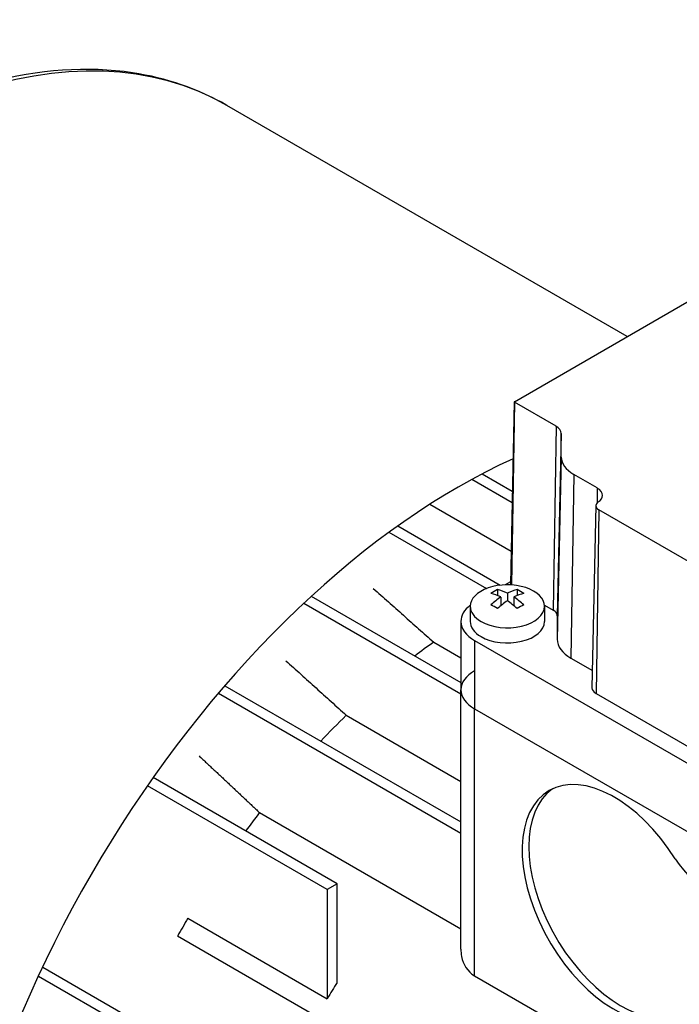
# Model space of a CAD drawing. Extents: x -3160 to -503, y 1125 to 3041.
# Drawn here: x -1304 to -1233, y 2386 to 2491 of the extents above; entities that cross this region are included whole.
import ezdxf

# ---------------------------------------------------------------- set-up
doc = ezdxf.new("R2010")
doc.units = 0
doc.header["$MEASUREMENT"] = 0
doc.layers.add('View', color=7, linetype='Continuous')

msp = doc.modelspace()

# ---------------------------------------------------------------- linework, layer by layer
at = {"layer": 'View'}
for p, q in [((-1238.29, 2457.39), (-1281.37, 2482.26)), ((-1250.42, 2450.38), (-1212.94, 2472.02)), ((-1250.44, 2450.35), (-1250.86, 2430.76)), ((-1250.42, 2450.32), (-1250.72, 2430.96)), ((-1250.42, 2450.32), (-1250.72, 2430.66)), ((-1245.95, 2447.74), (-1250.42, 2450.32)), ((-1245.95, 2447.74), (-1246.25, 2427.97)), ((-1245.39, 2446.95), (-1245.81, 2427.36)), ((-1245.39, 2444.43), (-1245.39, 2446.95)), ((-1245.39, 2444.43), (-1245.81, 2424.83)), ((-1253.89, 2442.62), (-1250.65, 2440.75)), ((-1244.05, 2442.55), (-1244.34, 2422.79)), ((-1241.52, 2441.1), (-1244.05, 2442.55)), ((-1254.99, 2442.03), (-1250.68, 2439.54)), ((-1241.52, 2441.1), (-1241.54, 2439.48)), ((-1259.52, 2439.34), (-1250.79, 2434.3)), ((-1241.66, 2439.2), (-1242.08, 2419.61)), ((-1241.35, 2438.75), (-1241.64, 2418.98)), ((-1214.82, 2423.44), (-1241.35, 2438.75)), ((-1263.92, 2436.33), (-1253.44, 2430.28)), ((-1262.97, 2437.01), (-1251.94, 2430.64)), ((-1250.86, 2431.01), (-1251.43, 2430.68)), ((-1252.24, 2430.16), (-1252.24, 2429.53)), ((-1250.12, 2430.16), (-1250.12, 2429.53)), ((-1272.27, 2429.45), (-1256.18, 2420.16)), ((-1251.89, 2429.37), (-1251.89, 2428.43)), ((-1251.18, 2429.77), (-1251.18, 2428.96)), ((-1250.47, 2429.37), (-1250.47, 2428.43)), ((-1273.08, 2428.69), (-1256.18, 2418.94)), ((-1255.18, 2428.37), (-1255.18, 2426.74)), ((-1247.19, 2428.51), (-1246.25, 2427.97)), ((-1247.18, 2428.37), (-1247.18, 2426.74)), ((-1256.18, 2426.74), (-1256.18, 2419.39)), ((-1245.81, 2427.36), (-1245.81, 2424.83)), ((-1259.1, 2424.51), (-1256.18, 2422.83)), ((-1254.72, 2424.7), (-1205.22, 2396.12)), ((-1254.72, 2424.7), (-1254.72, 2417.35)), ((-1244.34, 2422.79), (-1242.04, 2421.46)), ((-1281.57, 2419.83), (-1256.18, 2405.18)), ((-1256.18, 2391.49), (-1256.18, 2419.39)), ((-1282.27, 2419.02), (-1256.18, 2403.95)), ((-1241.64, 2418.98), (-1215.12, 2403.67)), ((-1254.72, 2417.35), (-1205.22, 2388.77)), ((-1254.72, 2417.35), (-1205.22, 2388.77)), ((-1254.72, 2388.63), (-1254.72, 2417.35)), ((-1268.51, 2416.65), (-1256.18, 2409.53)), ((-1269.5, 2398.5), (-1289.3, 2409.94)), ((-1270.56, 2397.89), (-1289.91, 2409.06)), ((-1277.84, 2406.18), (-1256.18, 2393.68)), ((-1269.5, 2398.5), (-1270.56, 2397.89)), ((-1269.5, 2387.92), (-1269.5, 2398.5)), ((-1270.56, 2397.89), (-1270.56, 2386.16)), ((-1285.55, 2394.82), (-1270.56, 2386.16)), ((-1286.65, 2392.91), (-1216.21, 2352.25)), ((-1301.17, 2389.56), (-1220.59, 2343.03)), ((-1301.62, 2388.6), (-1220.59, 2341.81)), ((-1254.72, 2388.63), (-1209.6, 2362.58))]:
    msp.add_line(p, q, dxfattribs=at)
for centre, major_axis, ratio, start_param, end_param in [((-1320.84, 2413.88), (39.48, 68.37), 0.57735, 0, 2.356195), ((-1250.36, 2450.35), (0.0811, 0), 0.57735, 3.12925, 3.92699), ((-1250.36, 2450.35), (0.0811, 0), 0.57735, 2.3562, 3.12925), ((-1247.31, 2446.95), (1.92, 0), 0.57735, 0.000001, 0.785399), ((-1256.49, 2376.73), (39.48, 68.37), 0.57735, -5.60385, -3.92699), ((-1240.81, 2444.43), (4.58, 0), 0.57735, 3.14159, 3.92699), ((-1242.87, 2440.31), (1.92, 0), 0.57735, 6.27084, 7.068584), ((-1240.58, 2439.19), (1.08, 0), 0.57735, 2.43963, 3.12925), ((-1242.87, 2440.31), (1.92, 0), 0.57735, 5.58122, 6.27084), ((-1240.58, 2439.19), (1.08, 0), 0.57735, 3.12925, 3.92699), ((-1250.36, 2430.76), (0.5, 0), 0.57735, 2.3562, 3.12925), ((-1251.18, 2428.37), (-4, 0), 0.57735, -1.03038, 0), ((-1251.18, 2428.37), (-4, 0), 0.57735, -3.14159, -1.03038), ((-1252.6, 2424.5), (-3.35, -5.81), 0.57735, 3.85239, 4.00159), ((-1250.83, 2423.88), (-3.49, 6.05), 0.577351, 5.56946, 5.7883), ((-1251.54, 2423.88), (-3.49, -6.05), 0.57735, 3.63647, 3.85532), ((-1250.36, 2430.76), (0.5, 0), 0.57735, 3.12925, 3.43797), ((-1249.77, 2424.5), (-3.35, 5.81), 0.577351, 5.42318, 5.57239), ((-1251.54, 2423.48), (3.49, -6.05), 0.577351, -3.85532, -3.63648), ((-1251.54, 2423.88), (-3.49, -6.05), 0.57735, 3.99866, 4.21751), ((-1250.83, 2423.48), (3.49, 6.05), 0.57735, -5.42612, -5.20727), ((-1251.54, 2423.48), (3.49, -6.05), 0.577351, -4.21751, -3.99866), ((-1250.83, 2423.48), (3.49, 6.05), 0.57735, -5.7883, -5.56946), ((-1250.83, 2423.88), (-3.49, 6.05), 0.577351, 5.20727, 5.42611), ((-1251.18, 2426.74), (5, 0), 0.57735, 2.49679, 3.14159), ((-1251.18, 2428.37), (-4, 0), 0.57735, 0, 0.785395), ((-1251.18, 2428.37), (-4, 0), 0.57735, -5.49779, -3.14159), ((-1252.6, 2422.86), (3.35, -5.81), 0.577351, -4.0016, -3.85239), ((-1249.77, 2422.86), (3.35, 5.81), 0.57735, -5.57239, -5.42318), ((-1247.31, 2427.36), (1.5, 0), 0.57735, 0.000001, 0.785399), ((-1251.18, 2426.74), (5, 0), 0.57735, 3.14159, 3.92699), ((-1251.18, 2426.74), (-4, 0), 0.57735, 0, 0.785395), ((-1251.18, 2426.74), (-4, 0), 0.57735, -5.49779, -3.14159), ((-1253.87, 2375.22), (-32.25, -55.86), 0.57735, 4.04197, 4.08686), ((-1240.81, 2424.83), (5, 0), 0.57735, 3.14159, 3.92699), ((-1251.18, 2419.39), (5, 0), 0.57735, 2.3562, 3.14159), ((-1251.18, 2419.39), (5, 0), 0.57735, 3.14159, 3.92699), ((-1251.18, 2419.39), (5, 0), 0.57735, 3.14159, 3.92699), ((-1240.58, 2419.6), (1.5, 0), 0.57735, 3.12925, 3.92699), ((-1253.87, 2375.22), (-32.25, -55.86), 0.57735, 4.2537, 4.31787), ((-1239.69, 2396.42), (-7, 12.12), 0.577351, 4.77363, 6.28319), ((-1238.98, 2396.83), (-7, 12.12), 0.577351, 0.050529, 2.99689), ((-1239.69, 2396.42), (-7, 12.12), 0.577351, 0, 2.99691), ((-1253.87, 2375.22), (-32.25, -55.86), 0.57735, 4.48039, 4.51968), ((-1229.26, 2404.8), (-4.5, 7.79), 0.577351, 1.70224, 3.01015), ((-1253.87, 2375.22), (-32.25, -55.86), 0.57735, 4.69482, 4.72888), ((-1238.88, 2366.56), (-32.25, -55.86), 0.57735, 4.66298, 4.69482)]:
    msp.add_ellipse(centre, major_axis=major_axis, ratio=ratio, start_param=start_param, end_param=end_param, dxfattribs=at)
for points, knots in [([(-1281.37, 2482.26), (-1284.44, 2484.03), (-1287.86, 2485.21), (-1291.5, 2485.76), (-1296.33, 2486.49), (-1301.57, 2486.13), (-1306.97, 2484.72)], [0, 0, 0, 0, 0.42994, 0.42994, 0.42994, 1, 1, 1, 1]), ([(-1256.19, 2391.49), (-1256.19, 2391.22), (-1256.16, 2390.97), (-1256.11, 2390.71), (-1255.94, 2389.84), (-1255.47, 2389.07), (-1254.72, 2388.63)], [0.029655, 0.029655, 0.029655, 0.029655, 0.0305631, 0.0305631, 0.0305631, 0.0337061, 0.0337061, 0.0337061, 0.0337061])]:
    msp.add_open_spline(points, degree=3, knots=knots, dxfattribs=at)
for points, degree in [([(-1265.61, 2430.29), (-1259.1, 2424.51)], 1), ([(-1275.01, 2422.52), (-1268.51, 2416.65)], 1), ([(-1284.35, 2412.28), (-1281.09, 2409.24), (-1277.84, 2406.18)], 2)]:
    msp.add_open_spline(points, degree=degree, dxfattribs=at)

doc.saveas('drawing.dxf')
